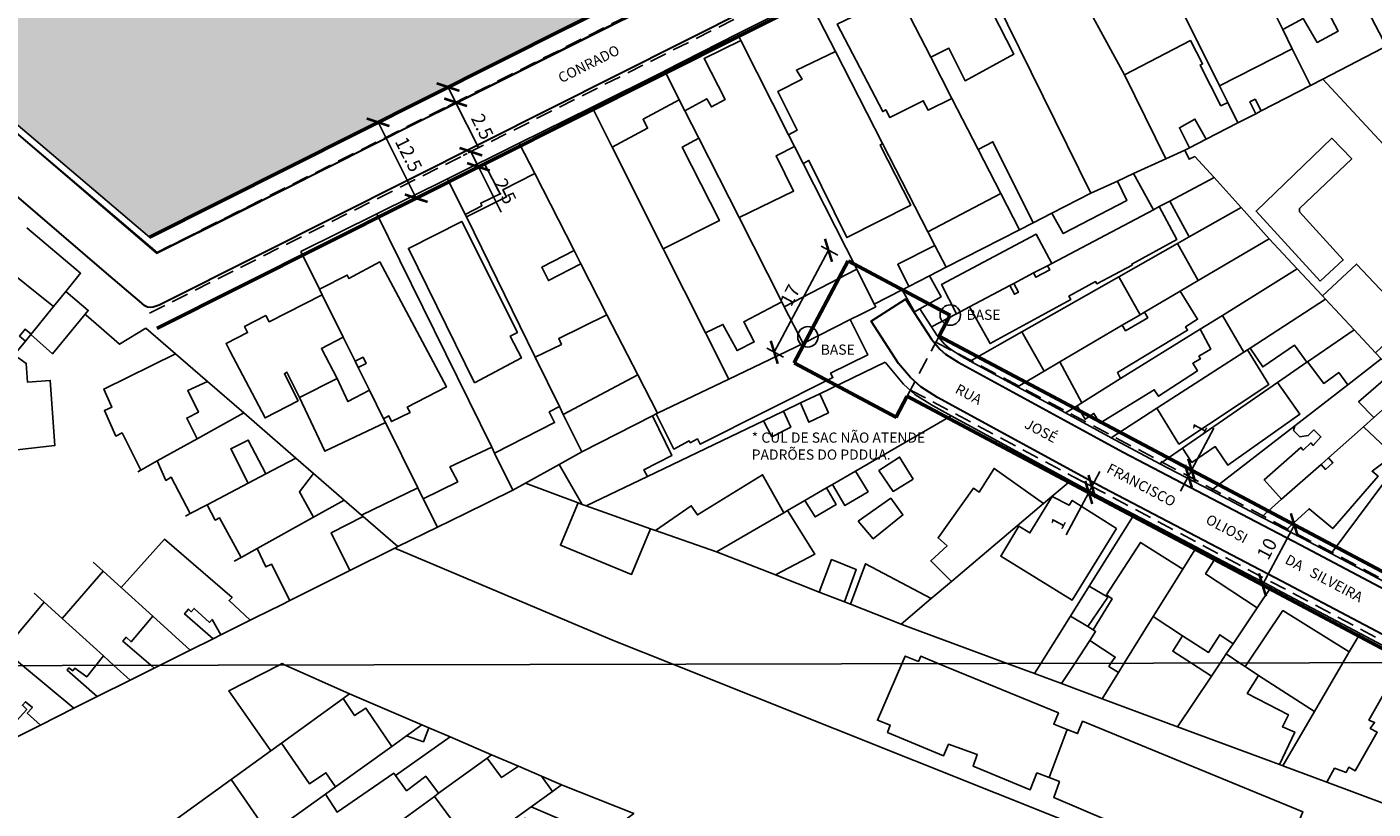
# Model space of a CAD drawing. Units: millimetres. Extents: x 275909 to 278323, y 1663249 to 1666025.
# Drawn here: x 277121 to 277319, y 1665447 to 1665563 of the extents above; entities that cross this region are included whole.
import ezdxf

# ---------------------------------------------------------------- set-up
doc = ezdxf.new("R2010")
doc.units = ezdxf.units.MM
doc.header["$MEASUREMENT"] = 0
doc.header["$PDMODE"] = 2
doc.header["$PDSIZE"] = 2
doc.linetypes.add('DASHED2', pattern=[0.375, 0.25, -0.125])
for name, color, linetype in [('_cotas', 7, 'Continuous'), ('_meio fio', 7, 'DASHED2'), ('_textos', 7, 'Continuous'), ('Edificacoes', 2, 'Continuous'), ('Muro_Grade', 8, 'Continuous'), ('Topon_de_Vias', 7, 'Continuous'), ('V-AREA_VERDE', 3, 'Continuous')]:
    doc.layers.add(name, color=color, linetype=linetype)
for name, color, linetype, lineweight in [('_traçado por meio fio', 7, 'Continuous', 60), ('_traçado viário outros', 7, 'Continuous', 60), ('Pavimentacao_Asfaltica_Mfio', 10, 'Continuous', 30)]:
    doc.layers.add(name, color=color, linetype=linetype, lineweight=lineweight)
doc.layers.add('Malha', color=7, linetype='Continuous', plot=False)
doc.styles.add('Arial', font='arial.ttf', dxfattribs={"height": 1.5})
doc.styles.get("Standard").update_dxf_attribs({"font": 'arial.ttf'})
doc.dimstyles.new('AEROS UPV', dxfattribs={"dimtxt": 2, "dimasz": 2.5, "dimexe": 1.25, "dimexo": 0.625, "dimtad": 1, "dimdsep": 46, "dimtxsty": 'Standard', "dimblk": 'ARCHTICK', "dimcen": 2.5, "dimadec": 0, "dimazin": 0, "dimtfac": 1, "dimtmove": 0, "dimatfit": 3, "dimfxl": 1, "dimtzin": 0, "dimarcsym": 0})

# ---------------------------------------------------------------- blocks, each defined once
blk = doc.blocks.new('_ArchTick')
at = {"color": 0, "linetype": 'Continuous', "const_width": 0.15}
blk.add_lwpolyline([(-0.5, -0.5), (0.5, 0.5)], dxfattribs=at)
blk = doc.blocks.new('*D122')
at = {"layer": '_cotas', "color": 0, "lineweight": -2, "transparency": 16777216}
for p, q in [((277240.13, 1665528.91), (277237.66, 1665530.23)), ((277238.76, 1665529.64), (277230.78, 1665514.63)), ((277232.15, 1665513.9), (277229.68, 1665515.21))]:
    blk.add_line(p, q, dxfattribs=at)
at = {"layer": 'Defpoints', "color": 0, "transparency": 16777216}
for p in [(277240.68, 1665528.62), (277230.78, 1665514.63), (277232.7, 1665513.61)]:
    blk.add_point(p, dxfattribs=at)
at = {"layer": '_cotas', "color": 0, "lineweight": -2, "transparency": 16777216, "xscale": 2.5, "yscale": 2.5, "zscale": 2.5}
for p, rotation in [((277238.76, 1665529.64), 62.00689762643615), ((277230.78, 1665514.63), 242.0068976264361)]:
    blk.add_blockref('_ArchTick', p, dxfattribs=dict(at, rotation=rotation))
at = {"layer": '_cotas', "color": 0, "transparency": 16777216, "insert": (277233.33, 1665522.9), "char_height": 2, "attachment_point": 5, "rotation": 62.0069}
blk.add_mtext('17', dxfattribs=at)
blk = doc.blocks.new('*D123')
at = {"layer": '_cotas', "color": 0, "lineweight": -2, "transparency": 16777216}
for p, q in [((277302.62, 1665480.4), (277307.31, 1665489.23)), ((277306.83, 1665489.49), (277306.21, 1665489.82)), ((277302.13, 1665480.66), (277301.52, 1665480.99))]:
    blk.add_line(p, q, dxfattribs=at)
at = {"layer": 'Defpoints', "color": 0, "transparency": 16777216}
for p in [(277307.31, 1665489.23), (277307.38, 1665489.2), (277302.68, 1665480.37)]:
    blk.add_point(p, dxfattribs=at)
at = {"layer": '_cotas', "color": 0, "lineweight": -2, "transparency": 16777216, "xscale": 2.5, "yscale": 2.5, "zscale": 2.5}
for p, rotation in [((277307.31, 1665489.23), 62.00689760558103), ((277302.62, 1665480.4), 242.006897605581)]:
    blk.add_blockref('_ArchTick', p, dxfattribs=dict(at, rotation=rotation))
at = {"layer": '_cotas', "color": 0, "transparency": 16777216, "insert": (277303.51, 1665485.59), "char_height": 2, "attachment_point": 5, "rotation": 62.0069}
blk.add_mtext('10', dxfattribs=at)
blk = doc.blocks.new('*D124')
at = {"layer": '_cotas', "color": 0, "lineweight": -2, "transparency": 16777216}
for p, q in [((277292.2, 1665497.27), (277295.48, 1665503.44)), ((277291.73, 1665496.38), (277290.56, 1665494.18)), ((277291.73, 1665496.38), (277292.2, 1665497.27)), ((277292.01, 1665496.23), (277292.84, 1665495.8)), ((277292.48, 1665497.12), (277293.31, 1665496.68))]:
    blk.add_line(p, q, dxfattribs=at)
at = {"layer": 'Defpoints', "color": 0, "transparency": 16777216}
for p in [(277291.46, 1665496.53), (277291.93, 1665497.41), (277292.2, 1665497.27)]:
    blk.add_point(p, dxfattribs=at)
at = {"layer": '_cotas', "color": 0, "lineweight": -2, "transparency": 16777216, "xscale": 2.5, "yscale": 2.5, "zscale": 2.5}
for p, rotation in [((277291.73, 1665496.38), 62.00689758973868), ((277292.2, 1665497.27), 242.0068975897387)]:
    blk.add_blockref('_ArchTick', p, dxfattribs=dict(at, rotation=rotation))
at = {"layer": '_cotas', "color": 0, "transparency": 16777216, "insert": (277293.58, 1665503.32), "char_height": 2, "attachment_point": 5, "rotation": 62.0069}
blk.add_mtext('1', dxfattribs=at)
blk = doc.blocks.new('*D125')
at = {"layer": '_cotas', "color": 0, "lineweight": -2, "transparency": 16777216}
for p, q in [((277275.11, 1665496.16), (277278.64, 1665494.29)), ((277277.53, 1665494.87), (277278.71, 1665497.08)), ((277274.64, 1665495.28), (277278.17, 1665493.4)), ((277277.06, 1665493.99), (277277.53, 1665494.87)), ((277277.06, 1665493.99), (277273.74, 1665487.74))]:
    blk.add_line(p, q, dxfattribs=at)
at = {"layer": 'Defpoints', "color": 0, "transparency": 16777216}
for p in [(277274.56, 1665496.45), (277274.09, 1665495.57), (277277.53, 1665494.87)]:
    blk.add_point(p, dxfattribs=at)
at = {"layer": '_cotas', "color": 0, "lineweight": -2, "transparency": 16777216, "xscale": 2.5, "yscale": 2.5, "zscale": 2.5}
for p, rotation in [((277277.53, 1665494.87), 242.0068975823909), ((277277.06, 1665493.99), 62.00689758239088)]:
    blk.add_blockref('_ArchTick', p, dxfattribs=dict(at, rotation=rotation))
at = {"layer": '_cotas', "color": 0, "transparency": 16777216, "insert": (277272.77, 1665489.38), "char_height": 2, "attachment_point": 5, "rotation": 62.0069}
blk.add_mtext('1', dxfattribs=at)
blk = doc.blocks.new('*D126')
at = {"layer": '_cotas', "color": 0, "lineweight": -2, "transparency": 16777216}
for p, q in [((277172.48, 1665548.48), (277178.09, 1665537.31)), ((277172.93, 1665548.71), (277173.6, 1665549.04)), ((277178.54, 1665537.54), (277179.21, 1665537.87))]:
    blk.add_line(p, q, dxfattribs=at)
at = {"layer": 'Defpoints', "color": 0, "transparency": 16777216}
for p in [(277172.37, 1665548.43), (277177.99, 1665537.26), (277178.09, 1665537.31)]:
    blk.add_point(p, dxfattribs=at)
at = {"layer": '_cotas', "color": 0, "lineweight": -2, "transparency": 16777216, "xscale": 2.5, "yscale": 2.5, "zscale": 2.5}
for p, rotation in [((277172.48, 1665548.48), 116.6820235112696), ((277178.09, 1665537.31), 296.6820235112696)]:
    blk.add_blockref('_ArchTick', p, dxfattribs=dict(at, rotation=rotation))
at = {"layer": '_cotas', "color": 0, "transparency": 16777216, "insert": (277176.76, 1665543.64), "char_height": 2, "attachment_point": 5, "rotation": 296.682}
blk.add_mtext('12.5', dxfattribs=at)
blk = doc.blocks.new('*D127')
at = {"layer": '_cotas', "color": 0, "lineweight": -2, "transparency": 16777216}
for p, q in [((277185.61, 1665543.89), (277185.02, 1665543.59)), ((277186.14, 1665544.15), (277187.26, 1665541.92)), ((277186.73, 1665541.66), (277186.14, 1665541.36)), ((277187.26, 1665541.92), (277190.6, 1665535.27))]:
    blk.add_line(p, q, dxfattribs=at)
at = {"layer": 'Defpoints', "color": 0, "transparency": 16777216}
for p in [(277186.17, 1665544.17), (277187.26, 1665541.92), (277187.29, 1665541.94)]:
    blk.add_point(p, dxfattribs=at)
at = {"layer": '_cotas', "color": 0, "lineweight": -2, "transparency": 16777216, "xscale": 2.5, "yscale": 2.5, "zscale": 2.5}
for p, rotation in [((277186.14, 1665544.15), 116.6820235030814), ((277187.26, 1665541.92), 296.6820235030814)]:
    blk.add_blockref('_ArchTick', p, dxfattribs=dict(at, rotation=rotation))
at = {"layer": '_cotas', "color": 0, "transparency": 16777216, "insert": (277190.96, 1665538.22), "char_height": 2, "attachment_point": 5, "rotation": 296.682}
blk.add_mtext('2.5', dxfattribs=at)
blk = doc.blocks.new('*D128')
at = {"layer": '_cotas', "color": 0, "lineweight": -2, "transparency": 16777216}
for p, q in [((277182.78, 1665553.66), (277183.9, 1665551.42)), ((277182.3, 1665553.42), (277181.66, 1665553.1)), ((277183.42, 1665551.18), (277182.78, 1665550.86)), ((277183.9, 1665551.42), (277187.24, 1665544.78))]:
    blk.add_line(p, q, dxfattribs=at)
at = {"layer": 'Defpoints', "color": 0, "transparency": 16777216}
for p in [(277182.85, 1665553.7), (277183.9, 1665551.42), (277183.98, 1665551.46)]:
    blk.add_point(p, dxfattribs=at)
at = {"layer": '_cotas', "color": 0, "lineweight": -2, "transparency": 16777216, "xscale": 2.5, "yscale": 2.5, "zscale": 2.5}
for p, rotation in [((277182.78, 1665553.66), 116.6820235199151), ((277183.9, 1665551.42), 296.6820235199151)]:
    blk.add_blockref('_ArchTick', p, dxfattribs=dict(at, rotation=rotation))
at = {"layer": '_cotas', "color": 0, "transparency": 16777216, "insert": (277187.6, 1665547.72), "char_height": 2, "attachment_point": 5, "rotation": 296.682}
blk.add_mtext('2.5', dxfattribs=at)

msp = doc.modelspace()

# ---------------------------------------------------------------- hatches: boundary and pattern name
at = {"layer": 'V-AREA_VERDE'}
h = msp.add_hatch(dxfattribs=at)
h.set_pattern_fill('AR-SAND', color=256, scale=2)
h.set_pattern_definition([(37.5, (0, 0), (-0.125986716, 3.853647538), [0, -3.04, 0, -3.4, 0, -3.25]), (7.5, (0, 0), (3.53955341, 5.64429213), [0, -1.64, 0, -2.74, 0, -1.05]), (327.5, (-2.46, 0), (6.2282837235, 0.011318107), [0, -1, 0, -3.6, 0, -4.7]), (317.5, (-2.46, 0), (6.012253209, 1.75535113), [0, -0.5, 0, -2.36, 0, -2.7])])
h.paths.add_polyline_path([(277181.926, 1665657.803), (277203.086, 1665637.668), (277251.137, 1665595.929), (277255.594, 1665592.277), (277256.588, 1665590.925), (277255.818, 1665589.995), (277253.288, 1665588.575), (277221.178, 1665572.744), (277138.83, 1665531.572), (277086.999, 1665575.68), (277086.368, 1665576.55), (277086.168, 1665577.34), (277087.544, 1665577.008), (277089.044, 1665579.031), (277098.382, 1665589.735), (277106.386, 1665598.848), (277130.34, 1665626.93), (277134.802, 1665631.262), (277137.952, 1665633.763), (277144.127, 1665637.753), (277149.267, 1665643.442), (277163.546, 1665650.672), (277177.906, 1665658.173), (277179.076, 1665658.673), (277180.216, 1665658.663)])

# ---------------------------------------------------------------- linework, layer by layer
at = {"layer": '_meio fio', "ltscale": 10}
for p, q in [((277138.855, 1665520.393), (277348.845, 1665625.924)), ((277139.817, 1665529.27), (277257.613, 1665588.469)), ((277250.349, 1665508.189), (277255.043, 1665517.019)), ((277254.574, 1665516.136), (277361.601, 1665459.246)), ((277250.819, 1665509.072), (277357.846, 1665452.182))]:
    msp.add_line(p, q, dxfattribs=at)
at = {"layer": '_textos'}
for centre in [(277256.686, 1665520.11), (277235.727, 1665516.9)]:
    msp.add_circle(centre, 1.5, dxfattribs=at)
at = {"layer": '_traçado por meio fio'}
for p, q in [((277139.978, 1665518.159), (277349.968, 1665623.691)), ((277138.83, 1665531.572), (277256.342, 1665590.628)), ((277255.043, 1665517.019), (277362.07, 1665460.129)), ((277250.349, 1665508.189), (277357.376, 1665451.299))]:
    msp.add_line(p, q, dxfattribs=at)
at = {"layer": '_traçado viário outros'}
for p, q in [((277233.696, 1665513.078), (277241.675, 1665528.089)), ((277241.675, 1665528.089), (277256.686, 1665520.11)), ((277255.043, 1665517.019), (277256.686, 1665520.11)), ((277233.696, 1665513.078), (277248.707, 1665505.099)), ((277248.707, 1665505.099), (277250.349, 1665508.189))]:
    msp.add_line(p, q, dxfattribs=at)
at = {"layer": 'Edificacoes', "flags": 128}
for points in [[(277253.823, 1665558.048), (277256.491, 1665559.367), (277258.858, 1665554.599), (277266.03, 1665558.488), (277262.829, 1665564.761), (277262.569, 1665564.992), (277262.138, 1665565.082), (277261.658, 1665565.022), (277261.378, 1665565.662), (277263.357, 1665566.539), (277260.778, 1665571.794), (277257.538, 1665570.045), (277257.074, 1665570.974), (277249.209, 1665567.03)], [(277307.007, 1665559.315), (277309.685, 1665553.895), (277311.508, 1665554.834), (277320.304, 1665559.366), (277320.851, 1665559.647), (277315.996, 1665568.961), (277311.374, 1665566.44), (277313.741, 1665561.874), (277310.674, 1665560.235), (277308.603, 1665563.756), (277305.614, 1665562.135)], [(277253.823, 1665558.048), (277249.209, 1665567.03), (277249.085, 1665567.27), (277240.045, 1665562.915), (277246.747, 1665550.064), (277247.184, 1665550.327), (277247.805, 1665549.172), (277252.706, 1665551.647), (277253.412, 1665550.265), (277256.927, 1665552.004)], [(277232.892, 1665546.65), (277233.78, 1665544.896), (277231.046, 1665543.523), (277233.627, 1665538.361), (277225.604, 1665534.463), (277219.683, 1665546.132), (277217.631, 1665550.177), (277220.836, 1665551.952), (277221.539, 1665550.746), (277223.534, 1665551.818), (277220.461, 1665557.854), (277225.885, 1665560.498)], [(277291.597, 1665544.587), (277291.186, 1665544.393), (277288.394, 1665543.11), (277282.322, 1665555.449), (277292.022, 1665560.516), (277293.797, 1665557.063), (277293.433, 1665556.887), (277296.496, 1665550.91), (277297.522, 1665551.404), (277299.017, 1665548.399), (277294.337, 1665545.987), (277292.68, 1665548.959), (277290.405, 1665547.68), (277291.866, 1665544.714)], [(277233.78, 1665544.896), (277232.892, 1665546.65), (277234.166, 1665547.342), (277231.329, 1665553.014), (277234.898, 1665554.835), (277234.037, 1665556.166), (277239.791, 1665558.874), (277246.729, 1665545.34), (277246.362, 1665545.134), (277250.854, 1665536.26), (277241.48, 1665531.508), (277235.891, 1665542.866), (277235.037, 1665542.413)], [(277297.522, 1665551.404), (277296.313, 1665553.833), (277307.007, 1665559.315), (277309.685, 1665553.895), (277302.425, 1665550.154), (277301.524, 1665551.866), (277300.754, 1665551.466), (277301.635, 1665549.747), (277299.017, 1665548.399)], [(277217.631, 1665550.177), (277219.683, 1665546.132), (277217.245, 1665544.83), (277222.707, 1665534.004), (277214.45, 1665529.867), (277206.952, 1665544.798), (277212.139, 1665547.592), (277211.476, 1665548.916), (277216.807, 1665551.8)], [(277268.856, 1665533.685), (277262.956, 1665545.626), (277260.789, 1665544.486), (277264.116, 1665538.011), (277266.862, 1665532.665)], [(277311.09, 1665525.075), (277301.673, 1665535.412), (277312.844, 1665546.126), (277315.751, 1665543.079), (277308.072, 1665535.797), (277308.072, 1665535.299), (277314.506, 1665528.234)], [(277287.422, 1665536.065), (277286.561, 1665535.61), (277283.646, 1665540.927), (277288.394, 1665543.11), (277291.186, 1665544.393), (277291.81, 1665543.043), (277292.671, 1665543.433), (277295.536, 1665540.354), (277288.973, 1665536.885)], [(277185.294, 1665534.92), (277187.769, 1665536.2), (277187.591, 1665536.59), (277190.463, 1665537.972), (277188.204, 1665542.271), (277182.969, 1665539.66)], [(277202.339, 1665527.631), (277197.55, 1665525.185), (277196.575, 1665527.133), (277201.319, 1665529.625), (277195.533, 1665540.932), (277190.82, 1665538.524), (277191.405, 1665537.501), (277185.476, 1665534.55), (277195.604, 1665513.908), (277199.457, 1665515.789), (277199.067, 1665516.665), (277206.166, 1665520.151)], [(277277.347, 1665538.031), (277281.271, 1665539.835), (277282.67, 1665536.982), (277273.302, 1665532.099), (277271.634, 1665535.107)], [(277295.536, 1665540.354), (277288.973, 1665536.885), (277291.849, 1665531.629), (277299.464, 1665535.955)], [(277254.413, 1665530.352), (277256.061, 1665527.137), (277266.862, 1665532.665), (277264.116, 1665538.011), (277253.392, 1665532.344)], [(277265.464, 1665524.46), (277266.13, 1665523.175), (277266.7, 1665523.475), (277266.034, 1665524.761), (277268.94, 1665526.297), (277269.281, 1665525.666), (277271.312, 1665526.746), (277270.966, 1665527.368), (277271.611, 1665527.709), (277286.561, 1665535.61), (277287.422, 1665536.065), (277290.004, 1665531.209), (277283.377, 1665527.616), (277283.462, 1665527.464), (277278.234, 1665524.713), (277278.062, 1665525.035), (277274.144, 1665522.899), (277274.416, 1665522.382), (277262.55, 1665515.906), (277259.534, 1665521.325)], [(277303.604, 1665531.32), (277293.15, 1665525.174), (277290.134, 1665530.655), (277291.849, 1665531.629), (277299.464, 1665535.955)], [(277186.662, 1665510.121), (277176.94, 1665529.907), (277184.787, 1665533.881), (277192.987, 1665517.554), (277191.939, 1665517.018), (277193.582, 1665513.798)], [(277270.966, 1665527.368), (277268.94, 1665526.297), (277266.034, 1665524.761), (277265.464, 1665524.46), (277259.534, 1665521.325), (277257.588, 1665520.297), (277255.395, 1665524.623), (277269.328, 1665531.997), (277271.611, 1665527.709)], [(277253.614, 1665525.884), (277256.061, 1665527.137), (277254.413, 1665530.352), (277248.962, 1665527.575), (277250.58, 1665524.331)], [(277118.937, 1665514.253), (277120.593, 1665516.286), (277119.712, 1665517.013), (277120.533, 1665518.023), (277121.422, 1665517.305), (277124.713, 1665521.348), (277116.477, 1665527.952), (277113.301, 1665524.303), (277115.365, 1665522.542), (277109.401, 1665515.234), (277113.424, 1665511.894), (277115.985, 1665514.929), (277118.03, 1665513.139)], [(277169.103, 1665513.324), (277170.272, 1665513.901), (277170.722, 1665512.981), (277169.56, 1665512.403), (277171.221, 1665509.05), (277173.303, 1665504.847), (277174.06, 1665505.287), (277174.44, 1665504.439), (277177.186, 1665505.786), (277176.776, 1665506.545), (277182.53, 1665509.53), (277172.727, 1665527.931), (277168.201, 1665525.473), (277167.937, 1665525.998), (277163.861, 1665523.906), (277164.273, 1665523.073), (277167.349, 1665516.865)], [(277243.568, 1665520.25), (277241.962, 1665519.437), (277235.014, 1665515.917), (277232.262, 1665521.341), (277242.918, 1665526.838), (277245.502, 1665521.732), (277245.705, 1665521.332)], [(277250.58, 1665524.331), (277249.596, 1665523.828), (277251.395, 1665520.588), (277252.197, 1665521.034), (277255.339, 1665522.783), (277253.614, 1665525.884)], [(277311.902, 1665522.421), (277311.443, 1665522.912), (277307.731, 1665526.894), (277296.735, 1665520.063), (277299.883, 1665514.648), (277300.408, 1665514.987), (277300.825, 1665515.257)], [(277316.091, 1665517.928), (277311.902, 1665522.421), (277311.443, 1665522.912), (277316.464, 1665527.621), (277324.301, 1665519.301), (277319.265, 1665514.524)], [(277281.962, 1665518.597), (277272.824, 1665513.226), (277270.476, 1665511.846), (277267.196, 1665517.624), (277281.469, 1665525.732), (277284.612, 1665520.155)], [(277124.713, 1665521.348), (277126.522, 1665523.57), (277129.838, 1665520.789), (277129.384, 1665520.238), (277124.583, 1665514.421), (277121.366, 1665517.236), (277121.422, 1665517.305)], [(277167.349, 1665516.865), (277164.153, 1665515.18), (277166.465, 1665510.77), (277160.916, 1665507.96), (277159.072, 1665511.698), (277158.692, 1665511.464), (277160.712, 1665507.493), (277155.863, 1665504.976), (277150.686, 1665514.862), (277150.127, 1665515.928), (277153.282, 1665517.537), (277152.843, 1665518.443), (277155.968, 1665520.023), (277156.436, 1665519.118), (277164.273, 1665523.073)], [(277232.262, 1665521.341), (277235.014, 1665515.917), (277224.084, 1665510.683), (277220.677, 1665517.468), (277223.223, 1665518.726), (277225.311, 1665514.869), (277227.832, 1665516.158), (277226.294, 1665519.121), (277231.893, 1665522.068)], [(277281.962, 1665518.597), (277282.477, 1665517.793), (277285.738, 1665519.714), (277285.249, 1665520.53), (277290.505, 1665523.619), (277293.069, 1665519.491), (277291.297, 1665518.364), (277291.609, 1665517.858), (277281.274, 1665511.645), (277281.738, 1665510.745), (277276.036, 1665507.202), (277272.824, 1665513.226)], [(277311.902, 1665522.421), (277316.091, 1665517.928), (277309.254, 1665513.212), (277309.169, 1665513.153), (277307.341, 1665515.663), (277302.668, 1665512.473), (277300.825, 1665515.257)], [(277213.585, 1665505.654), (277213.381, 1665505.55), (277216.024, 1665500.376), (277218.278, 1665501.579), (277218.409, 1665501.303), (277219.48, 1665501.888), (277219.886, 1665501.093), (277239.414, 1665510.909), (277239.071, 1665511.565), (277244.548, 1665514.231), (277241.962, 1665519.437), (277235.014, 1665515.917), (277224.084, 1665510.683)], [(277281.738, 1665510.745), (277276.036, 1665507.202), (277275.335, 1665506.767), (277276.507, 1665504.779), (277277.821, 1665505.627), (277278.708, 1665504.218), (277286.704, 1665509.11), (277287.312, 1665508.167), (277293.043, 1665511.888), (277292.396, 1665513.017), (277293.482, 1665513.687), (277293.268, 1665514.047), (277295.04, 1665515.095), (277293.465, 1665518.031)], [(277319.265, 1665514.524), (277320.072, 1665513.658), (277315.171, 1665509.858), (277313.833, 1665511.635), (277311.643, 1665510.056), (277309.254, 1665513.212), (277316.091, 1665517.928)], [(277118.03, 1665513.139), (277118.937, 1665514.253), (277120.706, 1665513), (277120.876, 1665510.241), (277124.248, 1665510.492), (277124.897, 1665500.893), (277115.845, 1665499.882), (277115.268, 1665508.054), (277114.401, 1665508.68)], [(277139.999, 1665498.637), (277137.551, 1665497.279), (277134.808, 1665502.761), (277133.899, 1665502.282), (277132.214, 1665506.054), (277133.328, 1665506.555), (277132.121, 1665509.213), (277142.687, 1665514.407), (277145.248, 1665512.183), (277147.364, 1665510.346), (277144.484, 1665508.995), (277146.055, 1665505.792), (277144.331, 1665504.95), (277145.843, 1665501.88)], [(277287.097, 1665506.379), (277299.883, 1665514.648), (277300.408, 1665514.987), (277303.579, 1665509.903), (277290.337, 1665501.107)], [(277317.482, 1665503.661), (277312.335, 1665499.099), (277311.234, 1665498.124), (277305.442, 1665492.99), (277302.861, 1665495.837), (277308.281, 1665500.625), (277308.613, 1665500.241), (277309.732, 1665501.298), (277310.073, 1665500.912), (277311.231, 1665502.162), (277310.185, 1665503.208), (277309.344, 1665502.365), (277308.14, 1665502.205), (277307.208, 1665503.137), (277307.363, 1665503.806), (277315.171, 1665509.858), (277320.072, 1665513.658), (277321.861, 1665511.739), (277316.773, 1665507.317), (277319.01, 1665505.015)], [(277173.303, 1665504.847), (277173.588, 1665504.272), (277164.642, 1665500.064), (277160.916, 1665507.96), (277166.465, 1665510.77), (277168.051, 1665507.369), (277171.221, 1665509.05)], [(277212.873, 1665505.29), (277213.381, 1665505.55), (277213.585, 1665505.654), (277210.697, 1665511.297), (277199.738, 1665505.484), (277202.45, 1665499.957)], [(277290.86, 1665500.523), (277292.239, 1665498.421), (277295.681, 1665500.748), (277297.54, 1665498.007), (277308.124, 1665505.537), (277304.828, 1665510.158)], [(277234.643, 1665507.166), (277235.888, 1665504.328), (277238.749, 1665505.728), (277237.479, 1665508.529)], [(277194.168, 1665495.354), (277199.15, 1665498.123), (277202.45, 1665499.957), (277199.738, 1665505.484), (277199.167, 1665506.648), (277197.668, 1665505.861), (277198.456, 1665504.289), (277189.629, 1665499.803), (277192.327, 1665494.33)], [(277147.33, 1665492.19), (277144.852, 1665490.884), (277142.05, 1665496.228), (277141.271, 1665495.76), (277139.999, 1665498.637), (277145.843, 1665501.88), (277152.719, 1665505.696), (277160.362, 1665499.06), (277155.987, 1665496.754), (277153.387, 1665501.697), (277150.804, 1665500.413), (277153.374, 1665495.376)], [(277203.096, 1665492.005), (277212.113, 1665496.338), (277211.568, 1665497.309), (277215.722, 1665499.444), (277212.873, 1665505.29), (277202.45, 1665499.957), (277199.15, 1665498.123), (277202.503, 1665492.227)], [(277232.128, 1665505.957), (277233.215, 1665503.617), (277230.429, 1665502.188), (277229.19, 1665504.545)], [(277320.013, 1665501.249), (277321.969, 1665499.55), (277318.737, 1665497.11), (277319.634, 1665496.384), (277312.966, 1665488.678), (277309.482, 1665491.594), (277306.113, 1665488.488), (277302.498, 1665490.382), (277305.442, 1665492.99), (277311.234, 1665498.124), (277311.878, 1665497.395), (277312.979, 1665498.375), (277312.335, 1665499.099), (277317.482, 1665503.661)], [(277181.21, 1665488.886), (277185.26, 1665490.869), (277192.327, 1665494.33), (277189.629, 1665499.803), (277189.201, 1665500.671), (277183.055, 1665497.759), (277184.199, 1665495.564), (277179.143, 1665493.058)], [(277154.669, 1665485.732), (277152.32, 1665484.429), (277149.145, 1665490.273), (277148.522, 1665489.922), (277147.33, 1665492.19), (277153.374, 1665495.376), (277155.987, 1665496.754), (277160.362, 1665499.06), (277163.003, 1665496.766), (277160.905, 1665494.077), (277162.973, 1665490.34)], [(277251.235, 1665495.959), (277248.26, 1665494.138), (277246.189, 1665497.227), (277249.211, 1665499.207)], [(277222.259, 1665485.265), (277213.303, 1665488.415), (277218.569, 1665492.027), (277219.479, 1665490.697), (277229.052, 1665496.613), (277232.173, 1665491.014)], [(277239.335, 1665495.167), (277241.181, 1665492.061), (277244.578, 1665494.096), (277242.734, 1665497.137)], [(277270.394, 1665492.362), (277263.117, 1665497.536), (277260.957, 1665494.057), (277260.081, 1665494.611), (277254.885, 1665487.303), (277256.222, 1665486.121), (277253.806, 1665483.912), (277256.855, 1665480.907)], [(277178.334, 1665494.692), (277170.062, 1665490.637), (277170.283, 1665490.445), (277175.371, 1665486.027), (277181.21, 1665488.886), (277179.143, 1665493.058)], [(277235.28, 1665492.815), (277236.798, 1665490.385), (277239.908, 1665492.232), (277238.476, 1665494.668)], [(277162.973, 1665490.34), (277167.506, 1665492.856), (277170.062, 1665490.637), (277170.283, 1665490.445), (277165.576, 1665488.041), (277168.315, 1665482.502), (277159.495, 1665478.095), (277156.786, 1665483.422), (277155.99, 1665483.035), (277154.669, 1665485.732)], [(277203.096, 1665492.005), (277202.503, 1665492.227), (277201.913, 1665492.448), (277199.321, 1665486.237), (277209.791, 1665481.94), (277212.595, 1665488.664)], [(277243.127, 1665489.774), (277247.93, 1665493.154), (277249.724, 1665490.688), (277245.337, 1665487.178)], [(277281.139, 1665488.7), (277274.612, 1665478.124), (277264.108, 1665484.615), (277266.783, 1665489.01), (277268.39, 1665488.047), (277271.681, 1665493.39), (277274.162, 1665492.103), (277274.627, 1665492.818)], [(277232.173, 1665491.014), (277222.259, 1665485.265), (277230.962, 1665481.857), (277236.736, 1665484.912), (277232.749, 1665491.348)], [(277144.858, 1665470.782), (277139.335, 1665475.771), (277134.661, 1665479.993), (277141.064, 1665487.114), (277150.998, 1665478.551), (277150.568, 1665478.074), (277153.668, 1665475.184), (277149.353, 1665473.028), (277148.071, 1665475.304), (277147.68, 1665474.87), (277145.42, 1665476.921), (277145, 1665476.439), (277144.571, 1665476.831), (277144.001, 1665476.117), (277148.21, 1665472.457)], [(277290.86, 1665472.883), (277294.685, 1665470.458), (277296.334, 1665473.059), (277298.301, 1665471.726), (277301.838, 1665477.006), (277294.253, 1665481.999), (277295.737, 1665484.437), (277292.898, 1665485.924), (277290.883, 1665482.684), (277286.557, 1665475.727)], [(277241.099, 1665477.888), (277242.851, 1665482.677), (277239.227, 1665484.105), (277237.383, 1665479.343)], [(277249.431, 1665474.626), (277241.98, 1665477.543), (277244.194, 1665483.496), (277253.887, 1665478.396)], [(277274.352, 1665475.777), (277277.136, 1665480.217), (277279.852, 1665478.595), (277276.918, 1665474.244)], [(277174.5, 1665456.62), (277170.701, 1665462.231), (277169.039, 1665461.164), (277167.326, 1665463.677), (277158.253, 1665457.111), (277162.397, 1665451.107), (277164.812, 1665452.746), (277166.212, 1665450.673)], [(277178.937, 1665459.804), (277179.973, 1665459.358), (277179.162, 1665457.305), (277176.682, 1665458.186)], [(277309.929, 1665444.386), (277307.095, 1665437.539), (277305.15, 1665438.361), (277304.186, 1665436.072), (277296.224, 1665439.049), (277296.807, 1665440.852), (277292.423, 1665442.553), (277291.693, 1665440.653), (277271.916, 1665449.111), (277272.742, 1665451.449), (277271.212, 1665452.033), (277273.888, 1665459.106), (277275.407, 1665458.499), (277276.151, 1665460.33), (277308.561, 1665446.974), (277307.845, 1665445.243)], [(277195.015, 1665447.733), (277186.476, 1665441.56), (277180.77, 1665449.262), (277181.399, 1665449.72), (277188.534, 1665454.911), (277190.66, 1665452.03), (277193.143, 1665453.698), (277196.527, 1665452.244), (277198.157, 1665450.005)], [(277170.527, 1665441.81), (277180.77, 1665449.262), (277181.399, 1665449.72), (277179.502, 1665452.217), (277176.673, 1665450.099), (277175.043, 1665452.343), (277174.782, 1665452.702), (277166.459, 1665446.959), (277164.73, 1665449.61), (277156.461, 1665443.676), (277156.038, 1665443.372), (277161.563, 1665435.287)], [(277199.888, 1665439.297), (277209.18, 1665446.063), (277210.114, 1665446.743), (277199.494, 1665450.972), (277198.157, 1665450.005), (277195.015, 1665447.733), (277199.489, 1665445.825), (277196.098, 1665443.429), (277194.132, 1665446.035), (277184.352, 1665438.599), (277188.48, 1665433.135), (277189.137, 1665432.266), (277195.572, 1665437.131), (277196.056, 1665436.506), (277197.4, 1665437.485)]]:
    msp.add_lwpolyline(points, close=True, dxfattribs=at)
for points in [[(277282.282, 1665468.852), (277286.557, 1665475.727), (277290.883, 1665482.684), (277284.652, 1665486.638), (277279.657, 1665478.906), (277280.493, 1665478.349), (277277.698, 1665473.757), (277278.064, 1665473.529), (277277.211, 1665472.229), (277280.949, 1665469.753), (277280.33, 1665468.848)], [(277133.625, 1665468.543), (277132.092, 1665469.929), (277125.984, 1665475.453), (277132.01, 1665482.387), (277134.661, 1665479.993), (277139.335, 1665475.771), (277136.151, 1665472.007), (277135.404, 1665472.689), (277134.907, 1665472.131), (277139.027, 1665468.554)], [(277130.977, 1665468.537), (277132.092, 1665469.929), (277125.984, 1665475.453), (277123.351, 1665477.834), (277118.364, 1665471.884), (277117.331, 1665472.633), (277116.472, 1665471.57), (277120.156, 1665468.515)], [(277314.464, 1665468.919), (277315.4, 1665470.52), (277305.627, 1665476.602), (277300.413, 1665468.89)], [(277269.996, 1665468.827), (277274.352, 1665475.777), (277276.918, 1665474.244), (277277.698, 1665473.757), (277278.064, 1665473.529), (277277.211, 1665472.229), (277274.986, 1665468.837)], [(277292.158, 1665468.873), (277289.415, 1665470.626), (277290.86, 1665472.883), (277286.557, 1665475.727), (277282.282, 1665468.852)], [(277314.464, 1665468.919), (277315.4, 1665470.52), (277316.989, 1665473.238), (277323.557, 1665469.762), (277323.086, 1665468.937)], [(277120.156, 1665468.515), (277127.737, 1665462.228), (277122.804, 1665459.764), (277120.87, 1665461.521), (277121.619, 1665462.344), (277120.618, 1665463.185), (277120.155, 1665462.664), (277120.798, 1665462.057), (277115.261, 1665455.995), (277108.906, 1665461.297), (277110.655, 1665463.62), (277109.798, 1665464.262), (277113.192, 1665468.5)], [(277120.156, 1665468.515), (277127.737, 1665462.228), (277131.163, 1665463.94), (277126.72, 1665467.85), (277126.996, 1665468.173), (277127.568, 1665467.758), (277127.86, 1665468.123), (277129.626, 1665466.85), (277130.977, 1665468.537)], [(277139.027, 1665468.554), (277139.528, 1665468.119), (277136.027, 1665466.37), (277133.625, 1665468.543)], [(277157.951, 1665468.593), (277150.52, 1665464.796), (277156.688, 1665455.978), (277158.253, 1665457.111), (277167.326, 1665463.677), (277168.295, 1665464.377), (277158.824, 1665468.595)], [(277158.824, 1665468.595), (277158.36, 1665468.802), (277157.951, 1665468.593)], [(277249.566, 1665468.784), (277245.97, 1665460.46), (277247.85, 1665459.757), (277247.462, 1665458.685), (277255.694, 1665455.234), (277256.423, 1665456.94), (277260.661, 1665455.433), (277260.03, 1665453.728), (277268.457, 1665450.228), (277269.43, 1665452.713), (277271.212, 1665452.033), (277273.888, 1665459.106), (277271.917, 1665459.903), (277272.598, 1665461.556), (277254.999, 1665468.795)], [(277254.999, 1665468.795), (277252.332, 1665469.893), (277252.002, 1665469.132), (277250.053, 1665469.911), (277249.566, 1665468.784)], [(277274.986, 1665468.837), (277273.033, 1665465.86), (277269.06, 1665467.335), (277269.996, 1665468.827)], [(277282.282, 1665468.852), (277281.436, 1665467.492), (277279.035, 1665463.63), (277290.121, 1665459.513), (277295.121, 1665466.978), (277292.158, 1665468.873)], [(277280.33, 1665468.848), (277280.016, 1665468.388), (277281.436, 1665467.492), (277282.282, 1665468.852)], [(277296.396, 1665468.882), (277295.121, 1665466.978), (277290.121, 1665459.513), (277305.131, 1665453.938), (277307.366, 1665458.722), (277305.553, 1665459.51), (277306.442, 1665461.276), (277300.384, 1665464.405), (277302.04, 1665467.075), (277300.063, 1665468.373), (277299.297, 1665468.888)], [(277299.297, 1665468.888), (277297.298, 1665470.228), (277296.396, 1665468.882)], [(277300.413, 1665468.89), (277300.063, 1665468.373), (277302.04, 1665467.075), (277310.267, 1665461.741), (277314.464, 1665468.919)], [(277323.086, 1665468.937), (277318.271, 1665460.5), (277319.111, 1665460.15), (277318.491, 1665459.26), (277319.521, 1665458.71), (277316.28, 1665453.037), (277315.33, 1665453.548), (277314.929, 1665452.787), (277313.219, 1665453.408), (277312.085, 1665451.356), (277305.602, 1665453.763), (277310.267, 1665461.741), (277314.464, 1665468.919)]]:
    msp.add_lwpolyline(points, dxfattribs=at)
at = {"layer": 'Malha', "flags": 128}
for points in [[(276872.451, 1666022.274), (277354.276, 1666023.277), (277355.417, 1665469.004), (276873.616, 1665468.002), (276872.451, 1666022.274)], [(276873.616, 1665468.002), (277355.417, 1665469.004), (277356.558, 1664914.731), (276874.782, 1664913.729), (276873.616, 1665468.002)]]:
    msp.add_lwpolyline(points, close=True, dxfattribs=at)
at = {"layer": 'Muro_Grade', "flags": 128}
for points in [[(277289.835, 1665594.072), (277291.402, 1665590.901), (277294.16, 1665585.318), (277301.356, 1665570.753), (277303.356, 1665566.706), (277305.614, 1665562.135), (277307.007, 1665559.315), (277309.685, 1665553.895)], [(277299.017, 1665548.399), (277297.522, 1665551.404), (277296.313, 1665553.833), (277286.784, 1665572.98), (277285.306, 1665575.95), (277281.31, 1665583.977), (277281.202, 1665584.195), (277278.941, 1665588.738)], [(277267.673, 1665583.004), (277269.372, 1665579.724), (277274.243, 1665570.319), (277282.322, 1665555.449), (277288.394, 1665543.11)], [(277277.347, 1665538.031), (277263.357, 1665566.539), (277260.778, 1665571.794), (277257.754, 1665577.957)], [(277246.529, 1665572.246), (277249.085, 1665567.27), (277249.209, 1665567.03), (277253.823, 1665558.048), (277256.927, 1665552.004), (277260.789, 1665544.486), (277264.116, 1665538.011), (277266.862, 1665532.665)], [(277235.748, 1665566.76), (277225.384, 1665561.487)], [(277256.061, 1665527.137), (277254.413, 1665530.352), (277253.392, 1665532.344), (277246.729, 1665545.34), (277239.791, 1665558.874), (277235.748, 1665566.76)], [(277225.384, 1665561.487), (277214.66, 1665556.031)], [(277245.502, 1665521.732), (277242.918, 1665526.838), (277235.037, 1665542.413), (277233.78, 1665544.896), (277232.892, 1665546.65), (277225.885, 1665560.498), (277225.384, 1665561.487)], [(277311.508, 1665554.834), (277320.304, 1665559.366)], [(277214.66, 1665556.031), (277214.525, 1665555.962), (277203.975, 1665550.726)], [(277235.014, 1665515.917), (277232.262, 1665521.341), (277231.893, 1665522.068), (277225.604, 1665534.463), (277219.683, 1665546.132), (277217.631, 1665550.177), (277216.807, 1665551.8), (277214.66, 1665556.031)], [(277309.685, 1665553.895), (277302.425, 1665550.154), (277301.635, 1665549.747), (277299.017, 1665548.399)], [(277311.508, 1665554.834), (277309.685, 1665553.895)], [(277311.508, 1665554.834), (277355.338, 1665507.58)], [(277203.975, 1665550.726), (277193.245, 1665545.402)], [(277203.975, 1665550.726), (277206.952, 1665544.798), (277214.45, 1665529.867), (277220.677, 1665517.468), (277224.084, 1665510.683)], [(277291.597, 1665544.587), (277291.866, 1665544.714), (277294.337, 1665545.987), (277299.017, 1665548.399)], [(277193.245, 1665545.402), (277182.715, 1665540.176)], [(277213.585, 1665505.654), (277210.697, 1665511.297), (277206.166, 1665520.151), (277202.339, 1665527.631), (277201.319, 1665529.625), (277195.533, 1665540.932), (277193.245, 1665545.402)], [(277288.394, 1665543.11), (277291.186, 1665544.393), (277291.597, 1665544.587)], [(277277.347, 1665538.031), (277281.271, 1665539.835), (277283.646, 1665540.927), (277288.394, 1665543.11)], [(277182.715, 1665540.176), (277172.279, 1665534.997)], [(277202.45, 1665499.957), (277199.738, 1665505.484), (277199.167, 1665506.648), (277195.604, 1665513.908), (277185.476, 1665534.55), (277185.294, 1665534.92), (277182.969, 1665539.66), (277182.715, 1665540.176)], [(277295.536, 1665540.354), (277288.973, 1665536.885), (277287.422, 1665536.065), (277286.561, 1665535.61), (277271.611, 1665527.709), (277270.966, 1665527.368), (277268.94, 1665526.297), (277266.034, 1665524.761), (277265.464, 1665524.46), (277259.534, 1665521.325), (277257.588, 1665520.297), (277253.925, 1665518.36)], [(277299.464, 1665535.955), (277295.536, 1665540.354)], [(277277.347, 1665538.031), (277271.634, 1665535.107), (277268.856, 1665533.685), (277266.862, 1665532.665)], [(277299.464, 1665535.955), (277291.849, 1665531.629), (277290.134, 1665530.655), (277281.469, 1665525.732), (277267.196, 1665517.624), (277259.63, 1665513.325)], [(277303.604, 1665531.32), (277299.464, 1665535.955)], [(277161.112, 1665529.455), (277172.279, 1665534.997)], [(277192.327, 1665494.33), (277189.629, 1665499.803), (277189.201, 1665500.671), (277172.279, 1665534.997)], [(277126.522, 1665523.57), (277128.719, 1665526.269), (277120.802, 1665532.921)], [(277266.862, 1665532.665), (277256.061, 1665527.137)], [(277266.564, 1665509.546), (277270.476, 1665511.846), (277272.824, 1665513.226), (277281.962, 1665518.597), (277284.612, 1665520.155), (277285.249, 1665520.53), (277290.505, 1665523.619), (277293.15, 1665525.174), (277303.604, 1665531.32)], [(277307.731, 1665526.894), (277303.604, 1665531.32)], [(277181.21, 1665488.886), (277179.143, 1665493.058), (277178.334, 1665494.692), (277173.588, 1665504.272), (277173.303, 1665504.847), (277171.221, 1665509.05), (277169.56, 1665512.403), (277169.103, 1665513.324), (277167.349, 1665516.865), (277164.273, 1665523.073), (277163.861, 1665523.906), (277161.112, 1665529.455)], [(277256.061, 1665527.137), (277253.614, 1665525.884), (277250.58, 1665524.331), (277249.596, 1665523.828)], [(277307.731, 1665526.894), (277296.735, 1665520.063), (277293.465, 1665518.031), (277281.738, 1665510.745), (277276.036, 1665507.202), (277275.335, 1665506.767), (277273.619, 1665505.7)], [(277311.902, 1665522.421), (277311.443, 1665522.912), (277307.731, 1665526.894)], [(277249.596, 1665523.828), (277245.502, 1665521.732)], [(277118.937, 1665514.253), (277120.593, 1665516.286), (277121.366, 1665517.236), (277121.422, 1665517.305), (277124.713, 1665521.348), (277126.522, 1665523.57)], [(277311.902, 1665522.421), (277300.825, 1665515.257), (277300.408, 1665514.987), (277299.883, 1665514.648), (277287.097, 1665506.379), (277280.363, 1665502.024)], [(277316.091, 1665517.928), (277311.902, 1665522.421)], [(277129.384, 1665520.238), (277129.544, 1665520.098), (277131.745, 1665518.168), (277134.441, 1665515.805), (277138.333, 1665518.188)], [(277243.568, 1665520.25), (277241.962, 1665519.437), (277235.014, 1665515.917)], [(277245.502, 1665521.732), (277245.705, 1665521.332), (277243.568, 1665520.25)], [(277253.925, 1665518.36), (277252.197, 1665521.034)], [(277138.333, 1665518.188), (277142.687, 1665514.407)], [(277259.63, 1665513.325), (277258.371, 1665514.011), (277256.56, 1665515.162), (277255.842, 1665515.799), (277254.704, 1665517.155), (277253.925, 1665518.36)], [(277287.527, 1665498.224), (277290.86, 1665500.523), (277304.828, 1665510.158), (277309.169, 1665513.153), (277309.254, 1665513.212), (277316.091, 1665517.928)], [(277320.072, 1665513.658), (277319.265, 1665514.524), (277316.091, 1665517.928)], [(277235.014, 1665515.917), (277224.084, 1665510.683)], [(277142.687, 1665514.407), (277145.248, 1665512.183), (277147.364, 1665510.346), (277152.719, 1665505.696)], [(277247.095, 1665513.151), (277237.479, 1665508.529), (277234.643, 1665507.166), (277232.128, 1665505.957), (277229.19, 1665504.545), (277212.113, 1665496.338), (277203.096, 1665492.005)], [(277256.803, 1665505.296), (277254.144, 1665506.745), (277254.063, 1665506.792), (277251.486, 1665508.429), (277249.802, 1665509.924), (277247.095, 1665513.151)], [(277266.564, 1665509.546), (277259.63, 1665513.325)], [(277295.068, 1665494.274), (277307.363, 1665503.806), (277315.171, 1665509.858), (277320.072, 1665513.658)], [(277224.084, 1665510.683), (277213.585, 1665505.654)], [(277273.619, 1665505.7), (277266.564, 1665509.546)], [(277324.004, 1665509.44), (277319.01, 1665505.015), (277317.482, 1665503.661), (277312.335, 1665499.099), (277311.234, 1665498.124), (277305.442, 1665492.99), (277302.498, 1665490.382)], [(277137.13, 1665497.045), (277137.551, 1665497.279), (277139.999, 1665498.637), (277145.843, 1665501.88), (277152.719, 1665505.696)], [(277152.719, 1665505.696), (277160.362, 1665499.06)], [(277202.45, 1665499.957), (277212.873, 1665505.29), (277213.381, 1665505.55), (277213.585, 1665505.654)], [(277222.259, 1665485.265), (277232.173, 1665491.014), (277232.749, 1665491.348), (277235.28, 1665492.815), (277238.476, 1665494.668), (277239.335, 1665495.167), (277242.734, 1665497.137), (277256.803, 1665505.296)], [(277261.525, 1665502.722), (277256.803, 1665505.296)], [(277280.363, 1665502.024), (277273.619, 1665505.7)], [(277312.744, 1665484.993), (277320.484, 1665495.407), (277322.938, 1665498.708), (277327.838, 1665505.301)], [(277274.366, 1665495.723), (277261.525, 1665502.722)], [(277287.527, 1665498.224), (277280.363, 1665502.024)], [(277144.135, 1665490.506), (277144.852, 1665490.884), (277147.33, 1665492.19), (277153.374, 1665495.376), (277155.987, 1665496.754), (277160.362, 1665499.06)], [(277167.506, 1665492.856), (277163.003, 1665496.766), (277160.362, 1665499.06)], [(277202.45, 1665499.957), (277199.15, 1665498.123), (277194.168, 1665495.354)], [(277295.068, 1665494.274), (277287.527, 1665498.224)], [(277192.327, 1665494.33), (277185.26, 1665490.869), (277181.21, 1665488.886)], [(277194.168, 1665495.354), (277192.327, 1665494.33)], [(277203.096, 1665492.005), (277202.503, 1665492.227), (277201.913, 1665492.448), (277194.168, 1665495.354)], [(277274.366, 1665495.723), (277270.394, 1665492.362), (277256.855, 1665480.907), (277253.887, 1665478.396), (277249.431, 1665474.626)], [(277274.366, 1665495.723), (277278.632, 1665493.397), (277283.726, 1665490.729)], [(277302.498, 1665490.382), (277295.068, 1665494.274)], [(277151.322, 1665483.875), (277152.32, 1665484.429), (277154.669, 1665485.732), (277162.973, 1665490.34), (277167.506, 1665492.856)], [(277167.506, 1665492.856), (277170.062, 1665490.637), (277170.283, 1665490.445), (277175.371, 1665486.027)], [(277203.096, 1665492.005), (277212.595, 1665488.664), (277213.303, 1665488.415), (277222.259, 1665485.265)], [(277283.726, 1665490.729), (277277.136, 1665480.217), (277274.352, 1665475.777), (277269.996, 1665468.827)], [(277283.726, 1665490.729), (277292.898, 1665485.924)], [(277302.498, 1665490.382), (277306.113, 1665488.488), (277308.668, 1665487.149), (277312.744, 1665484.993)], [(277175.371, 1665486.027), (277181.21, 1665488.886)], [(277174.955, 1665485.82), (277168.315, 1665482.502), (277159.495, 1665478.095), (277158.257, 1665477.477)], [(277174.955, 1665485.82), (277175.135, 1665485.911), (277175.371, 1665486.027)], [(277174.955, 1665485.82), (277207.235, 1665472.164), (277215.869, 1665468.714)], [(277230.962, 1665481.857), (277222.259, 1665485.265)], [(277282.282, 1665468.852), (277286.557, 1665475.727), (277290.883, 1665482.684), (277292.898, 1665485.924)], [(277303.938, 1665480.141), (277295.737, 1665484.437), (277292.898, 1665485.924)], [(277321.936, 1665480.128), (277312.744, 1665484.993)], [(277144.858, 1665470.782), (277139.335, 1665475.771), (277134.661, 1665479.993), (277132.01, 1665482.387), (277130.543, 1665483.713)], [(277249.431, 1665474.626), (277241.98, 1665477.543), (277241.099, 1665477.888), (277237.383, 1665479.343), (277230.962, 1665481.857)], [(277133.625, 1665468.543), (277132.092, 1665469.929), (277125.984, 1665475.453), (277123.351, 1665477.834), (277121.898, 1665479.148)], [(277296.396, 1665468.882), (277297.298, 1665470.228), (277298.301, 1665471.726), (277301.838, 1665477.006), (277303.938, 1665480.141)], [(277303.938, 1665480.141), (277304.753, 1665479.714), (277316.989, 1665473.238)], [(277158.257, 1665477.477), (277154.45, 1665475.575)], [(277153.668, 1665475.184), (277149.353, 1665473.028), (277148.21, 1665472.457), (277144.858, 1665470.782)], [(277154.45, 1665475.575), (277153.668, 1665475.184)], [(277249.431, 1665474.626), (277249.563, 1665474.577), (277265.072, 1665468.816)], [(277314.464, 1665468.919), (277315.4, 1665470.52), (277316.989, 1665473.238)], [(277325.108, 1665468.941), (277323.557, 1665469.762), (277316.989, 1665473.238)], [(277140.404, 1665468.557), (277144.858, 1665470.782)], [(277120.156, 1665468.515), (277127.737, 1665462.228)], [(277136.027, 1665466.37), (277133.625, 1665468.543)], [(277136.027, 1665466.37), (277139.528, 1665468.119), (277140.404, 1665468.557)], [(277215.869, 1665468.714), (277334.532, 1665421.307)], [(277265.072, 1665468.816), (277269.06, 1665467.335)], [(277269.996, 1665468.827), (277269.06, 1665467.335)], [(277279.035, 1665463.63), (277281.436, 1665467.492), (277282.282, 1665468.852)], [(277290.121, 1665459.513), (277295.121, 1665466.978), (277296.396, 1665468.882)], [(277305.602, 1665453.763), (277310.267, 1665461.741), (277314.464, 1665468.919)], [(277136.027, 1665466.37), (277131.163, 1665463.94), (277127.737, 1665462.228)], [(277269.06, 1665467.335), (277273.033, 1665465.86), (277279.035, 1665463.63)], [(277150.847, 1665451.751), (277156.688, 1665455.978), (277158.253, 1665457.111), (277167.326, 1665463.677), (277168.295, 1665464.377)], [(277168.295, 1665464.377), (277178.937, 1665459.804)], [(277279.035, 1665463.63), (277290.121, 1665459.513)], [(277115.261, 1665455.995), (277122.804, 1665459.764), (277127.737, 1665462.228)], [(277156.461, 1665443.676), (277164.73, 1665449.61), (277166.212, 1665450.673), (277174.5, 1665456.62), (277176.682, 1665458.186), (277178.937, 1665459.804)], [(277189.198, 1665455.394), (277183.085, 1665458.021), (277179.973, 1665459.358), (277178.937, 1665459.804)], [(277305.602, 1665453.763), (277305.131, 1665453.938), (277290.121, 1665459.513)], [(277175.043, 1665452.343), (277183.085, 1665458.021)], [(277189.198, 1665455.394), (277188.534, 1665454.911), (277181.399, 1665449.72), (277180.77, 1665449.262), (277170.527, 1665441.81), (277161.563, 1665435.287)], [(277189.198, 1665455.394), (277193.143, 1665453.698), (277196.527, 1665452.244), (277199.386, 1665451.015), (277199.494, 1665450.972)], [(277305.602, 1665453.763), (277312.085, 1665451.356), (277321.007, 1665448.042)], [(277091.331, 1665408.68), (277101.502, 1665416.041), (277110.846, 1665422.803), (277115.267, 1665426.002), (277126.077, 1665433.825), (277128.074, 1665435.27), (277129.247, 1665436.119), (277150.847, 1665451.751)], [(277122.475, 1665395.289), (277167.053, 1665427.518), (277176.073, 1665434.039), (277186.476, 1665441.56), (277195.015, 1665447.733), (277198.157, 1665450.005), (277199.494, 1665450.972)], [(277150.847, 1665451.751), (277156.461, 1665443.676)], [(277210.114, 1665446.743), (277199.494, 1665450.972)]]:
    msp.add_lwpolyline(points, dxfattribs=at)
at = {"layer": 'Pavimentacao_Asfaltica_Mfio', "flags": 128}
for points in [[(277088.237, 1665573.658), (277107.397, 1665557.048), (277139.877, 1665529.219), (277151.904, 1665535.216), (277184.819, 1665551.778), (277224.224, 1665571.592)], [(277227.391, 1665565.346), (277187.966, 1665545.523), (277155.04, 1665528.955), (277140.254, 1665521.581), (277139.409, 1665521.278), (277139.005, 1665521.213), (277138.565, 1665521.259), (277138.152, 1665521.46), (277137.388, 1665522.129), (277135.814, 1665523.478), (277132.192, 1665526.582), (277102.825, 1665551.743), (277083.65, 1665568.367)], [(277328.091, 1665468.947), (277305.406, 1665480.953), (277279.292, 1665494.632), (277254.814, 1665507.975), (277252.332, 1665509.551), (277250.808, 1665510.903), (277249.06, 1665512.988), (277245.052, 1665519.186), (277250.093, 1665522.445), (277253.898, 1665516.56), (277255.123, 1665515.099), (277255.956, 1665514.36), (277257.863, 1665513.149), (277282.122, 1665499.926), (277308.202, 1665486.264), (277331.552, 1665473.907), (277340.509, 1665468.973)]]:
    msp.add_lwpolyline(points, dxfattribs=at)
at = {"layer": 'V-AREA_VERDE'}
for points in [[(277221.178, 1665572.744), (277138.83, 1665531.572), (277086.999, 1665575.68)], [(277222.314, 1665570.485), (277139.965, 1665529.313), (277088.134, 1665573.421)]]:
    msp.add_lwpolyline(points, dxfattribs=at)

# ---------------------------------------------------------------- texts
at = {"layer": '_textos', "char_height": 1.5, "attachment_point": 1, "rotation": 0.00003}
for s, insert, width in [('BASE', (277259.062, 1665520.902), 5.27675), ('BASE', (277237.614, 1665515.771), 5.27675), ('* CUL DE SAC NÃO ATENDE PADRÕES DO PDDUA.', (277227.465, 1665502.821), 28.27621)]:
    msp.add_mtext(s, dxfattribs=dict(at, insert=insert, width=width))
at = {"layer": 'Topon_de_Vias', "style": 'Arial'}
for s, rotation, p in [('CONRADO', 26.59237, (277199.456, 1665554.215)), ('RUA', 332.03729, (277257.259, 1665508.729)), ('JOSÉ', 332.03729, (277267.469, 1665503.591)), ('FRANCISCO', 332.03729, (277279.551, 1665497.039)), ('OLIOSI', 332.03729, (277294.128, 1665489.537)), ('DA', 332.03729, (277305.798, 1665483.632)), ('SILVEIRA', 332.03729, (277309.402, 1665481.746))]:
    msp.add_text(s, height=1.5, rotation=rotation, dxfattribs=at).set_placement(p)

# ---------------------------------------------------------------- dimensions: what is measured, and where the dimension line sits
at = {"layer": '_cotas'}
for p1, p2, distance, picture, middle in [((277182.855, 1665553.697), (277183.978, 1665551.463), -0.086, '*D128', (277187.603, 1665547.723)), ((277172.372, 1665548.429), (277177.985, 1665537.26), 0.119, '*D126', (277176.756, 1665543.637)), ((277186.169, 1665544.17), (277187.291, 1665541.937), -0.036, '*D127', (277190.962, 1665538.219)), ((277240.677, 1665528.62), (277232.698, 1665513.608), -2.172, '*D122', (277233.331, 1665522.898)), ((277291.462, 1665496.528), (277291.932, 1665497.411), -0.308, '*D124', (277293.579, 1665503.323)), ((277302.684, 1665480.371), (277307.377, 1665489.201), 0.071, '*D123', (277303.514, 1665485.592))]:
    dim = msp.add_aligned_dim(p1=p1, p2=p2, distance=distance, dimstyle='AEROS UPV', dxfattribs=at)
    dim.commit()
    dim.dimension.update_dxf_attribs({"geometry": picture, "text_midpoint": middle})
dim = msp.add_linear_dim(base=(277277.533, 1665494.872), p1=(277274.089, 1665495.571), p2=(277274.558, 1665496.454), angle=62.0069, dimstyle='AEROS UPV', dxfattribs=at)
dim.commit()
dim.dimension.update_dxf_attribs({"geometry": '*D125', "text_midpoint": (277274.208, 1665488.616), "dimtype": 161})

doc.saveas('drawing.dxf')
